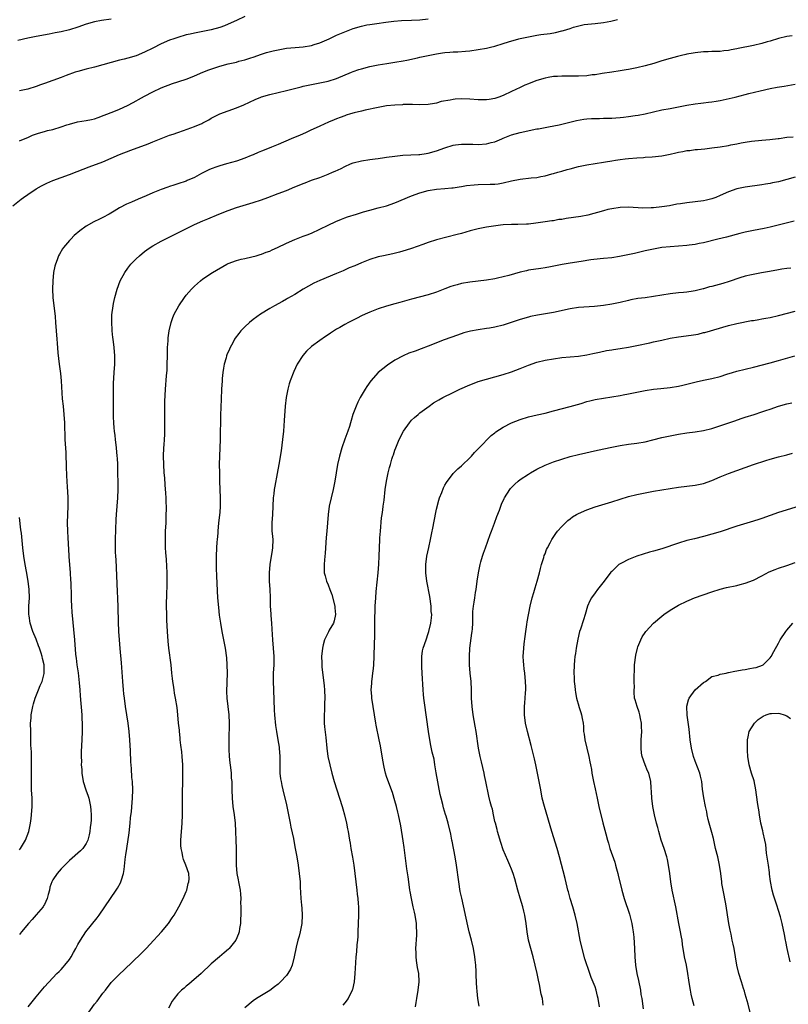
# Model space of a CAD drawing. Units: inches. Extents: x 2610000 to 2613000, y 1473000 to 1476000.
# Drawn here: x 2612463 to 2612647, y 1474238 to 1474474 of the extents above; entities that cross this region are included whole.
import ezdxf

# ---------------------------------------------------------------- set-up
doc = ezdxf.new("R2010")
doc.units = ezdxf.units.IN
doc.header["$MEASUREMENT"] = 0
doc.layers.add('LD26101473_10ft', color=93, linetype='Continuous')

msp = doc.modelspace()

# ---------------------------------------------------------------- linework, layer by layer
at = {"layer": 'LD26101473_10ft'}
for points, elevation in [([(2612461.41, 1474429), (2612463.42, 1474430.58), (2612463.98, 1474431), (2612465, 1474431.71), (2612466.98, 1474433.02), (2612468.25, 1474433.75), (2612469.58, 1474434.42), (2612471, 1474435.01), (2612475, 1474436.45), (2612476.84, 1474437.16), (2612479.7, 1474438.3), (2612483, 1474439.55), (2612487, 1474441.27), (2612489.67, 1474442.33), (2612493.82, 1474443.82), (2612495, 1474444.28), (2612497, 1474445.11), (2612499, 1474445.89), (2612499.84, 1474446.16), (2612501, 1474446.56), (2612502.32, 1474447), (2612505, 1474447.96), (2612506.72, 1474448.72), (2612507, 1474448.83), (2612508.41, 1474449.59), (2612509, 1474449.94), (2612511, 1474450.98), (2612513, 1474451.75), (2612515, 1474452.45), (2612516.79, 1474453.21), (2612519.52, 1474454.48), (2612520.83, 1474455), (2612521, 1474455.06), (2612523, 1474455.63), (2612527, 1474456.57), (2612530.51, 1474457.49), (2612531, 1474457.63), (2612533, 1474458.06), (2612535, 1474458.41), (2612537, 1474458.84), (2612539, 1474459.48), (2612542.57, 1474461), (2612543, 1474461.17), (2612544.36, 1474461.64), (2612545, 1474461.82), (2612547, 1474462.32), (2612549, 1474462.72), (2612551.08, 1474463.08), (2612553, 1474463.37), (2612555, 1474463.7), (2612555.86, 1474463.86), (2612558.42, 1474464.42), (2612559, 1474464.57), (2612560.98, 1474465.02), (2612563, 1474465.43), (2612564.38, 1474465.62), (2612565, 1474465.74), (2612566.2, 1474465.8), (2612567, 1474465.88), (2612568.09, 1474465.91), (2612569.96, 1474466.04), (2612571, 1474466.15), (2612573, 1474466.4), (2612575, 1474466.75), (2612575.94, 1474467), (2612577, 1474467.26), (2612579, 1474467.85), (2612580.25, 1474468.25), (2612582.69, 1474469), (2612583, 1474469.08), (2612585, 1474469.5), (2612587, 1474469.85), (2612587.99, 1474470.01), (2612590.27, 1474470.27), (2612591.52, 1474470.48), (2612593, 1474470.87), (2612593.12, 1474470.88), (2612593.39, 1474471), (2612595, 1474471.48), (2612595.79, 1474471.79), (2612598.42, 1474472.42), (2612601, 1474472.67), (2612603, 1474472.9), (2612604.79, 1474473.21), (2612606.38, 1474473.62)], 10820), ([(2612485, 1474473.7), (2612482.64, 1474473.36), (2612480.96, 1474473.04), (2612479, 1474472.5), (2612477, 1474471.81), (2612475, 1474471.16), (2612473, 1474470.69), (2612471.57, 1474470.43), (2612470.13, 1474470.13), (2612467, 1474469.54), (2612465, 1474469.15), (2612462.61, 1474468.61)], 10850), ([(2612517, 1474474.32), (2612515, 1474473.41), (2612513, 1474472.47), (2612512.14, 1474472.14), (2612511, 1474471.68), (2612509, 1474471.13), (2612505, 1474470.38), (2612503.9, 1474470.1), (2612503, 1474469.91), (2612501, 1474469.34), (2612500.01, 1474469), (2612499, 1474468.63), (2612497, 1474467.75), (2612495, 1474466.77), (2612493, 1474465.76), (2612491, 1474464.92), (2612489, 1474464.34), (2612488.11, 1474464.11), (2612487, 1474463.85), (2612485, 1474463.32), (2612481, 1474462.21), (2612479, 1474461.72), (2612477, 1474461.19), (2612476.39, 1474461), (2612474.23, 1474460.23), (2612473, 1474459.74), (2612469, 1474458.27), (2612468.04, 1474457.96), (2612467, 1474457.58), (2612465, 1474456.96), (2612463, 1474456.49)], 10840), ([(2612463, 1474444.51), (2612464.73, 1474445.27), (2612465, 1474445.37), (2612466.13, 1474445.87), (2612467.6, 1474446.4), (2612469, 1474446.81), (2612469.75, 1474447), (2612471, 1474447.29), (2612473, 1474447.87), (2612474.34, 1474448.34), (2612475, 1474448.56), (2612476.91, 1474449.09), (2612479, 1474449.44), (2612480.31, 1474449.69), (2612481, 1474449.85), (2612481.88, 1474450.12), (2612483.34, 1474450.66), (2612485.59, 1474451.59), (2612487, 1474452.15), (2612488.93, 1474453), (2612490.29, 1474453.71), (2612491, 1474454.13), (2612491.57, 1474454.43), (2612493, 1474455.25), (2612495, 1474456.3), (2612497, 1474457.21), (2612499.73, 1474458.27), (2612501, 1474458.68), (2612501.23, 1474458.77), (2612503, 1474459.36), (2612503.58, 1474459.58), (2612505, 1474460.15), (2612506.98, 1474461), (2612508.43, 1474461.57), (2612511, 1474462.42), (2612513.03, 1474462.97), (2612515, 1474463.42), (2612515.6, 1474463.6), (2612517, 1474463.95), (2612518.47, 1474464.47), (2612519, 1474464.63), (2612521, 1474465.35), (2612522.26, 1474465.74), (2612523.86, 1474466.14), (2612525, 1474466.39), (2612527, 1474466.74), (2612529.07, 1474466.93), (2612531, 1474467.07), (2612533, 1474467.42), (2612533.64, 1474467.64), (2612535, 1474468.03), (2612537.25, 1474469), (2612539, 1474469.86), (2612539.8, 1474470.2), (2612541, 1474470.69), (2612543, 1474471.43), (2612545, 1474472.06), (2612546.31, 1474472.31), (2612547, 1474472.46), (2612548.67, 1474472.67), (2612550.86, 1474473), (2612552.74, 1474473.26), (2612554.6, 1474473.4), (2612557, 1474473.43), (2612559, 1474473.5), (2612561, 1474473.77)], 10830), ([(2612648.28, 1474469.72), (2612647, 1474469.57), (2612645, 1474469.09), (2612643, 1474468.45), (2612642.26, 1474468.26), (2612641, 1474467.87), (2612639, 1474467.41), (2612635.31, 1474466.69), (2612635, 1474466.61), (2612633.62, 1474466.38), (2612633, 1474466.21), (2612631.88, 1474466.12), (2612631, 1474465.97), (2612630.02, 1474465.98), (2612629, 1474465.92), (2612628.09, 1474465.91), (2612627, 1474465.85), (2612625, 1474465.65), (2612624.48, 1474465.52), (2612623, 1474465.3), (2612622.78, 1474465.22), (2612621.73, 1474465), (2612620.78, 1474464.78), (2612619, 1474464.28), (2612617, 1474463.68), (2612615.07, 1474463.07), (2612613, 1474462.5), (2612611, 1474462.03), (2612609, 1474461.62), (2612608.46, 1474461.54), (2612607, 1474461.3), (2612605, 1474461.02), (2612602.67, 1474460.67), (2612601, 1474460.39), (2612600.33, 1474460.33), (2612599, 1474460.14), (2612597, 1474460.05), (2612596.03, 1474460.03), (2612593, 1474460.04), (2612591.99, 1474459.99), (2612591, 1474459.94), (2612589.74, 1474459.74), (2612589, 1474459.6), (2612587, 1474459.01), (2612585.56, 1474458.44), (2612585, 1474458.24), (2612584.14, 1474457.86), (2612583, 1474457.33), (2612581, 1474456.33), (2612579, 1474455.41), (2612577.93, 1474455), (2612577, 1474454.68), (2612575.57, 1474454.43), (2612575, 1474454.33), (2612574.36, 1474454.36), (2612573, 1474454.37), (2612571, 1474454.56), (2612569, 1474454.62), (2612567.48, 1474454.52), (2612567, 1474454.45), (2612566.28, 1474454.28), (2612564.07, 1474453.93), (2612563, 1474453.6), (2612562.48, 1474453.52), (2612561, 1474453.25), (2612559, 1474453.2), (2612557.26, 1474453.26), (2612556.77, 1474453.23), (2612555, 1474453.23), (2612554.79, 1474453.21), (2612553, 1474453.12), (2612551, 1474452.91), (2612549, 1474452.55), (2612545.86, 1474451.86), (2612545, 1474451.64), (2612543.24, 1474451.24), (2612542.37, 1474451), (2612541.34, 1474450.66), (2612541, 1474450.57), (2612539.9, 1474450.1), (2612539, 1474449.79), (2612538.45, 1474449.55), (2612537.07, 1474449), (2612535, 1474448.02), (2612532.69, 1474447), (2612531.56, 1474446.44), (2612531, 1474446.22), (2612530.15, 1474445.85), (2612528.73, 1474445.27), (2612528.14, 1474445), (2612525, 1474443.65), (2612523.44, 1474443), (2612521.67, 1474442.33), (2612521, 1474442.05), (2612520.23, 1474441.77), (2612519, 1474441.18), (2612518.56, 1474441), (2612517, 1474440.38), (2612515, 1474439.7), (2612512.61, 1474439), (2612511, 1474438.57), (2612510.31, 1474438.31), (2612509, 1474437.86), (2612508.38, 1474437.62), (2612506.68, 1474436.68), (2612505, 1474435.79), (2612503.23, 1474435), (2612503, 1474434.91), (2612501, 1474434.25), (2612500.04, 1474433.96), (2612499, 1474433.6), (2612498.54, 1474433.46), (2612497, 1474432.89), (2612495, 1474432.08), (2612493.35, 1474431.35), (2612491.43, 1474430.57), (2612489.88, 1474429.88), (2612488.63, 1474429.37), (2612487, 1474428.49), (2612485.7, 1474427.7), (2612484.49, 1474427), (2612483, 1474426.19), (2612482.19, 1474425.81), (2612480.86, 1474425.14), (2612479, 1474424.07), (2612477.49, 1474423), (2612476.14, 1474421.86), (2612475.28, 1474421), (2612475, 1474420.69), (2612473.58, 1474419), (2612473.34, 1474418.66), (2612472.59, 1474417.41), (2612472.38, 1474417), (2612472.02, 1474416.02), (2612471.62, 1474415), (2612471.48, 1474414.52), (2612471.18, 1474413), (2612470.97, 1474411), (2612470.92, 1474409), (2612471.03, 1474407), (2612471.53, 1474402.47), (2612471.67, 1474401), (2612471.96, 1474397), (2612472.05, 1474396.05), (2612472.22, 1474393.78), (2612472.39, 1474392.39), (2612472.52, 1474391), (2612472.81, 1474388.81), (2612473.02, 1474387.02), (2612473.27, 1474382.73), (2612473.44, 1474381), (2612473.65, 1474379), (2612473.79, 1474377), (2612473.91, 1474373), (2612473.96, 1474371.96), (2612474.11, 1474369.89), (2612474.15, 1474369), (2612474.21, 1474367), (2612474.22, 1474365.78), (2612474.24, 1474365), (2612474.29, 1474364.29), (2612474.33, 1474363), (2612474.41, 1474361.59), (2612474.49, 1474360.49), (2612474.57, 1474359), (2612474.59, 1474357), (2612474.44, 1474353), (2612474.49, 1474351), (2612474.59, 1474349.41), (2612474.8, 1474345.2), (2612474.85, 1474344.85), (2612474.99, 1474343), (2612475.16, 1474341), (2612475.26, 1474339.26), (2612475.29, 1474338.71), (2612475.36, 1474335.36), (2612475.42, 1474334.58), (2612475.48, 1474333), (2612475.58, 1474331.58), (2612476.21, 1474325), (2612476.47, 1474321.54), (2612476.52, 1474321), (2612476.6, 1474320.6), (2612476.77, 1474319), (2612477.05, 1474317.05), (2612477.33, 1474314.67), (2612477.46, 1474313), (2612477.55, 1474311.55), (2612477.93, 1474307), (2612477.99, 1474306.01), (2612478.02, 1474305), (2612478.03, 1474303), (2612477.97, 1474301), (2612477.83, 1474298.17), (2612477.81, 1474297), (2612477.85, 1474295.85), (2612477.83, 1474295), (2612477.93, 1474293.93), (2612477.96, 1474293), (2612478.28, 1474291), (2612478.95, 1474289), (2612479.5, 1474287.5), (2612479.64, 1474287), (2612479.79, 1474286.21), (2612480.06, 1474285), (2612480.12, 1474284.12), (2612480.22, 1474283), (2612480.21, 1474281.79), (2612480.15, 1474281), (2612479.99, 1474279.99), (2612479.88, 1474279), (2612479.75, 1474278.25), (2612479.38, 1474277), (2612479, 1474276.2), (2612478.18, 1474275), (2612477.62, 1474274.38), (2612475, 1474272.06), (2612473.88, 1474271), (2612473, 1474270.1), (2612472.01, 1474269), (2612471, 1474267.48), (2612470.75, 1474267), (2612470.31, 1474265.69), (2612470.18, 1474265), (2612469.92, 1474263.92), (2612469.67, 1474263), (2612469, 1474261.58), (2612468.79, 1474261.21), (2612468.66, 1474261), (2612467, 1474259.03), (2612466.01, 1474257.99), (2612465.14, 1474257), (2612463.49, 1474255), (2612463, 1474254.34)], 10810), ([(2612465.11, 1474237), (2612467, 1474239.4), (2612469, 1474241.78), (2612471, 1474244), (2612471.99, 1474245), (2612472.51, 1474245.49), (2612473, 1474245.98), (2612473.49, 1474246.51), (2612473.86, 1474247), (2612475, 1474248.39), (2612475.38, 1474249), (2612475.98, 1474250.02), (2612476.53, 1474251), (2612477, 1474251.92), (2612477.62, 1474253), (2612478.93, 1474255), (2612481.63, 1474258.37), (2612482.1, 1474259), (2612483.5, 1474261), (2612484.79, 1474263), (2612486.17, 1474265), (2612486.52, 1474265.48), (2612487.24, 1474266.76), (2612487.34, 1474267), (2612487.45, 1474267.45), (2612487.93, 1474269), (2612488.08, 1474269.92), (2612488.33, 1474272.33), (2612488.42, 1474273), (2612488.52, 1474273.48), (2612488.71, 1474275), (2612489.27, 1474278.73), (2612489.54, 1474281), (2612489.66, 1474282.34), (2612489.85, 1474283.85), (2612490.01, 1474285.99), (2612490.11, 1474287), (2612490.16, 1474289), (2612490.07, 1474291), (2612489.98, 1474291.98), (2612489.84, 1474294.16), (2612489.71, 1474295.71), (2612489.61, 1474298.39), (2612489.49, 1474301), (2612489.33, 1474303), (2612489.08, 1474305), (2612488.44, 1474309), (2612488.16, 1474311), (2612488.04, 1474312.04), (2612487.94, 1474313), (2612487.77, 1474315), (2612487.44, 1474319.44), (2612487.12, 1474322.88), (2612486.95, 1474325), (2612486.82, 1474327), (2612486.72, 1474329.28), (2612486.69, 1474332.69), (2612486.58, 1474335), (2612486.49, 1474336.49), (2612486.27, 1474342.27), (2612486.17, 1474344.17), (2612486.11, 1474345), (2612486.06, 1474345.94), (2612486.03, 1474347), (2612486.05, 1474349), (2612486.18, 1474353.82), (2612486.24, 1474355), (2612486.59, 1474359), (2612486.67, 1474361), (2612486.65, 1474363), (2612486.6, 1474364.6), (2612486.61, 1474365), (2612486.56, 1474366.56), (2612486.57, 1474367), (2612486.47, 1474368.47), (2612486.45, 1474369), (2612486.23, 1474371), (2612485.99, 1474373), (2612485.91, 1474373.91), (2612485.77, 1474375), (2612485.74, 1474375.74), (2612485.63, 1474377), (2612485.56, 1474378.44), (2612485.54, 1474383), (2612485.55, 1474386.45), (2612485.64, 1474387.64), (2612485.69, 1474389), (2612485.83, 1474391), (2612485.83, 1474391.83), (2612485.85, 1474393), (2612485.7, 1474395), (2612485.45, 1474397), (2612485.42, 1474397.42), (2612485.24, 1474399), (2612485.23, 1474399.23), (2612485.13, 1474401), (2612485.17, 1474402.83), (2612485.43, 1474405), (2612485.56, 1474405.56), (2612485.85, 1474407), (2612486.42, 1474409), (2612487.17, 1474411), (2612488.25, 1474413), (2612489, 1474414.03), (2612489.74, 1474415), (2612491, 1474416.29), (2612491.75, 1474417), (2612493, 1474418.03), (2612493.55, 1474418.45), (2612494.37, 1474419), (2612495, 1474419.39), (2612497, 1474420.5), (2612499.97, 1474422.03), (2612501, 1474422.5), (2612505, 1474424.51), (2612507, 1474425.39), (2612508.16, 1474425.84), (2612510.83, 1474427), (2612513, 1474427.86), (2612515, 1474428.54), (2612519, 1474429.73), (2612521, 1474430.4), (2612522.57, 1474431), (2612525, 1474431.89), (2612527, 1474432.66), (2612529, 1474433.51), (2612530.08, 1474433.92), (2612531, 1474434.34), (2612531.49, 1474434.51), (2612533, 1474435.1), (2612535, 1474435.79), (2612537, 1474436.54), (2612538.03, 1474437), (2612538.72, 1474437.28), (2612540.09, 1474437.91), (2612541, 1474438.39), (2612542.39, 1474439), (2612543, 1474439.25), (2612545, 1474439.79), (2612547, 1474440.11), (2612548.24, 1474440.24), (2612549, 1474440.35), (2612550.52, 1474440.52), (2612551, 1474440.6), (2612553, 1474440.88), (2612554.92, 1474441.08), (2612558.74, 1474441.26), (2612559, 1474441.28), (2612560.49, 1474441.51), (2612561, 1474441.61), (2612563, 1474442.17), (2612565, 1474442.85), (2612567, 1474443.49), (2612567.55, 1474443.55), (2612569, 1474443.76), (2612569.73, 1474443.73), (2612571, 1474443.75), (2612571.71, 1474443.71), (2612573, 1474443.69), (2612575, 1474443.82), (2612576.11, 1474444.11), (2612577, 1474444.31), (2612578.66, 1474445), (2612579, 1474445.16), (2612581, 1474446.01), (2612583, 1474446.58), (2612587, 1474447.39), (2612587.45, 1474447.45), (2612589, 1474447.75), (2612589.87, 1474447.87), (2612592.39, 1474448.39), (2612594.95, 1474449.05), (2612596.56, 1474449.44), (2612598.29, 1474449.71), (2612599, 1474449.8), (2612600.14, 1474449.86), (2612601, 1474449.93), (2612602.09, 1474449.91), (2612603, 1474449.95), (2612605, 1474449.96), (2612605.96, 1474450.04), (2612607, 1474450.1), (2612607.79, 1474450.21), (2612609, 1474450.35), (2612610.61, 1474450.61), (2612611.31, 1474450.69), (2612613, 1474451.04), (2612615, 1474451.53), (2612617, 1474451.96), (2612619, 1474452.31), (2612621, 1474452.68), (2612623, 1474453.08), (2612625, 1474453.41), (2612626.39, 1474453.61), (2612627, 1474453.65), (2612628.19, 1474453.81), (2612629, 1474453.87), (2612630.02, 1474454.02), (2612631, 1474454.19), (2612634.59, 1474455), (2612637, 1474455.63), (2612637.89, 1474455.89), (2612640.56, 1474456.56), (2612643, 1474457.08), (2612644.62, 1474457.38), (2612646.33, 1474457.67), (2612649, 1474458.09)], 10800), ([(2612479.06, 1474234.94), (2612481, 1474237.63), (2612481.62, 1474238.38), (2612483, 1474240.28), (2612483.6, 1474241), (2612485, 1474242.85), (2612487, 1474244.88), (2612488.1, 1474245.9), (2612492.19, 1474249.81), (2612493.38, 1474251), (2612495.24, 1474253), (2612496.06, 1474253.94), (2612497.03, 1474255), (2612498.71, 1474257), (2612499.65, 1474258.35), (2612500.07, 1474259), (2612501.21, 1474261), (2612502.23, 1474263), (2612503, 1474264.7), (2612503.1, 1474265), (2612503.46, 1474266.54), (2612503.62, 1474267), (2612503.67, 1474267.67), (2612503.63, 1474269), (2612502.92, 1474271), (2612502.33, 1474272.33), (2612502.16, 1474273), (2612501.98, 1474274.02), (2612501.74, 1474275), (2612501.7, 1474275.7), (2612501.7, 1474277), (2612502.04, 1474281), (2612502.08, 1474283), (2612502.08, 1474285), (2612502.1, 1474287), (2612502.2, 1474292.2), (2612502.17, 1474294.17), (2612502.15, 1474295), (2612502.01, 1474297), (2612501.91, 1474298.09), (2612501.7, 1474299.7), (2612501.55, 1474301), (2612501.52, 1474301.52), (2612501.34, 1474303), (2612501.33, 1474303.33), (2612501.16, 1474305), (2612500.99, 1474307), (2612500.78, 1474308.78), (2612500.4, 1474311), (2612500.18, 1474312.18), (2612500.06, 1474313), (2612499.93, 1474314.07), (2612499.79, 1474315), (2612499.7, 1474315.7), (2612499.57, 1474317), (2612499.35, 1474319), (2612498.83, 1474323), (2612498.66, 1474324.66), (2612498.49, 1474327), (2612498.34, 1474329.66), (2612498.3, 1474331), (2612498.28, 1474333), (2612498.35, 1474336.35), (2612498.42, 1474337.58), (2612498.45, 1474339), (2612498.43, 1474341), (2612498.23, 1474344.23), (2612498.09, 1474345.91), (2612498.02, 1474347), (2612497.98, 1474349), (2612498.03, 1474349.97), (2612498.04, 1474351), (2612498.14, 1474353), (2612498.21, 1474355), (2612498.23, 1474356.23), (2612498.22, 1474357), (2612498.17, 1474357.83), (2612498.15, 1474359), (2612498.1, 1474360.1), (2612497.92, 1474362.08), (2612497.82, 1474363.82), (2612497.72, 1474365), (2612497.61, 1474367), (2612497.56, 1474369), (2612497.64, 1474371), (2612497.67, 1474371.67), (2612497.79, 1474373), (2612497.86, 1474374.14), (2612497.88, 1474375), (2612497.85, 1474375.85), (2612497.85, 1474378.15), (2612497.82, 1474379), (2612497.85, 1474381), (2612497.89, 1474382.11), (2612498.05, 1474385), (2612498.27, 1474388.27), (2612498.39, 1474389.61), (2612498.45, 1474391), (2612498.49, 1474393), (2612498.48, 1474393.52), (2612498.53, 1474395), (2612498.64, 1474396.64), (2612498.65, 1474397), (2612498.67, 1474397.33), (2612498.9, 1474399), (2612499.37, 1474401), (2612499.79, 1474402.21), (2612500.11, 1474403), (2612501.19, 1474405), (2612502.55, 1474407), (2612503, 1474407.58), (2612504.25, 1474409), (2612504.62, 1474409.38), (2612505, 1474409.75), (2612506.41, 1474411), (2612507, 1474411.45), (2612509.31, 1474413), (2612512.7, 1474415), (2612513, 1474415.15), (2612515, 1474415.89), (2612516.15, 1474416.15), (2612517, 1474416.37), (2612518.72, 1474416.72), (2612519.73, 1474417), (2612520.71, 1474417.29), (2612521, 1474417.36), (2612522.15, 1474417.85), (2612523, 1474418.14), (2612523.58, 1474418.42), (2612524.9, 1474419), (2612527, 1474420.02), (2612529, 1474420.9), (2612531, 1474421.68), (2612531.97, 1474422.03), (2612533, 1474422.45), (2612535, 1474423.36), (2612537, 1474424.34), (2612538.81, 1474425.19), (2612540.2, 1474425.8), (2612541, 1474426.08), (2612541.66, 1474426.34), (2612543.78, 1474427), (2612545.52, 1474427.52), (2612547, 1474427.94), (2612549, 1474428.46), (2612551, 1474429), (2612553, 1474429.72), (2612557, 1474431.38), (2612559, 1474432.1), (2612561, 1474432.63), (2612563, 1474432.94), (2612565, 1474433.12), (2612566.69, 1474433.31), (2612567, 1474433.32), (2612568.44, 1474433.56), (2612569, 1474433.61), (2612570.18, 1474433.82), (2612571.98, 1474434.02), (2612573, 1474434.1), (2612575.87, 1474434.13), (2612577, 1474434.17), (2612577.73, 1474434.27), (2612579, 1474434.47), (2612581, 1474434.92), (2612583, 1474435.32), (2612585.64, 1474435.64), (2612587, 1474435.79), (2612587.99, 1474435.99), (2612589, 1474436.16), (2612590.61, 1474436.61), (2612591, 1474436.7), (2612592.03, 1474437), (2612593, 1474437.31), (2612594.33, 1474437.67), (2612595, 1474437.87), (2612597, 1474438.36), (2612599, 1474438.78), (2612601, 1474439.14), (2612603, 1474439.47), (2612603.53, 1474439.53), (2612605, 1474439.79), (2612605.89, 1474439.89), (2612607, 1474440.07), (2612608.2, 1474440.2), (2612609, 1474440.3), (2612611, 1474440.49), (2612612.59, 1474440.59), (2612613, 1474440.63), (2612614.72, 1474440.72), (2612616.97, 1474440.97), (2612619, 1474441.37), (2612620.34, 1474441.66), (2612621, 1474441.83), (2612622.02, 1474441.98), (2612623, 1474442.19), (2612623.75, 1474442.25), (2612625, 1474442.43), (2612625.54, 1474442.46), (2612627.34, 1474442.66), (2612629, 1474442.85), (2612631, 1474443.11), (2612633, 1474443.44), (2612633.56, 1474443.56), (2612635, 1474443.82), (2612636.06, 1474444.06), (2612637, 1474444.21), (2612638.49, 1474444.48), (2612641, 1474444.74), (2612642.87, 1474444.87), (2612644.87, 1474445.13), (2612645.14, 1474445.14), (2612647, 1474445.39), (2612648.51, 1474445.49)], 10790), ([(2612649, 1474435.85), (2612647, 1474435.26), (2612645, 1474434.74), (2612643.53, 1474434.47), (2612643, 1474434.35), (2612641.82, 1474434.18), (2612641, 1474434.03), (2612637, 1474433.47), (2612635, 1474433.06), (2612633, 1474432.33), (2612631, 1474431.42), (2612629.98, 1474431), (2612629, 1474430.63), (2612627.71, 1474430.29), (2612627, 1474430.14), (2612625, 1474429.89), (2612623, 1474429.7), (2612621.47, 1474429.47), (2612620.63, 1474429.37), (2612618.83, 1474429), (2612617, 1474428.69), (2612615, 1474428.49), (2612614.45, 1474428.45), (2612612.43, 1474428.43), (2612609, 1474428.62), (2612607, 1474428.56), (2612605, 1474428.27), (2612604.05, 1474428.05), (2612603, 1474427.79), (2612599.23, 1474426.77), (2612597.59, 1474426.41), (2612595.86, 1474426.14), (2612594.09, 1474425.91), (2612593, 1474425.73), (2612592.34, 1474425.66), (2612591, 1474425.41), (2612590.62, 1474425.38), (2612589, 1474425.11), (2612586.78, 1474424.78), (2612585, 1474424.58), (2612584.55, 1474424.55), (2612582.48, 1474424.48), (2612581, 1474424.49), (2612579, 1474424.4), (2612578.35, 1474424.35), (2612576.05, 1474424.05), (2612575, 1474423.88), (2612573, 1474423.48), (2612571.04, 1474422.96), (2612569, 1474422.35), (2612567.94, 1474422.06), (2612563, 1474420.8), (2612561, 1474420.19), (2612559.71, 1474419.71), (2612557, 1474418.75), (2612555.67, 1474418.33), (2612554.12, 1474417.88), (2612552.53, 1474417.47), (2612550.29, 1474417), (2612549, 1474416.71), (2612547, 1474416.12), (2612545, 1474415.32), (2612543.39, 1474414.61), (2612542.08, 1474414.08), (2612540.57, 1474413.43), (2612539, 1474412.79), (2612535, 1474411.09), (2612533.58, 1474410.42), (2612532.27, 1474409.73), (2612531, 1474408.97), (2612529, 1474407.7), (2612527.26, 1474406.74), (2612527, 1474406.57), (2612526.03, 1474406.03), (2612524.13, 1474405), (2612523, 1474404.34), (2612520.8, 1474403), (2612519, 1474401.73), (2612518.14, 1474401), (2612517, 1474399.98), (2612516.1, 1474399), (2612515.59, 1474398.41), (2612514.75, 1474397.25), (2612514.59, 1474397), (2612514.12, 1474396.12), (2612513.5, 1474395), (2612513.34, 1474394.66), (2612512.75, 1474393.25), (2612512.67, 1474393), (2612512.55, 1474392.55), (2612512.08, 1474391), (2612511.9, 1474390.1), (2612511.74, 1474389), (2612511.63, 1474387.63), (2612511.56, 1474387), (2612511.45, 1474385), (2612511.38, 1474382.62), (2612511.22, 1474378.78), (2612511.17, 1474377), (2612511.13, 1474374.87), (2612511.12, 1474373), (2612511.05, 1474371), (2612510.92, 1474369), (2612510.9, 1474367), (2612510.95, 1474365), (2612510.94, 1474363), (2612511, 1474361), (2612511.13, 1474359), (2612511.13, 1474357), (2612511, 1474355.51), (2612510.74, 1474353), (2612510.56, 1474351), (2612510.54, 1474350.54), (2612510.38, 1474349), (2612510.35, 1474348.35), (2612510.23, 1474347), (2612510.15, 1474345), (2612510.14, 1474344.14), (2612510.15, 1474342.15), (2612510.22, 1474340.22), (2612510.5, 1474335), (2612510.71, 1474332.71), (2612510.91, 1474330.91), (2612511.17, 1474329), (2612511.51, 1474327), (2612511.91, 1474325), (2612512.28, 1474323), (2612512.62, 1474320.62), (2612512.74, 1474319), (2612512.78, 1474317), (2612512.61, 1474312.61), (2612512.71, 1474311), (2612512.97, 1474309.03), (2612513.18, 1474307), (2612513.24, 1474305), (2612513.17, 1474301), (2612513.2, 1474298.8), (2612513.31, 1474297), (2612513.46, 1474295.46), (2612513.63, 1474294.37), (2612513.75, 1474293), (2612513.79, 1474291.79), (2612513.88, 1474291), (2612513.91, 1474290.09), (2612513.92, 1474289), (2612513.97, 1474287), (2612514.17, 1474285), (2612514.47, 1474283), (2612514.7, 1474281), (2612514.82, 1474279), (2612514.89, 1474277), (2612514.94, 1474275), (2612514.92, 1474272.92), (2612514.93, 1474271), (2612515.12, 1474269), (2612515.42, 1474267.42), (2612515.52, 1474267), (2612515.89, 1474265), (2612515.99, 1474263.99), (2612516.05, 1474263), (2612516.03, 1474261.97), (2612516.06, 1474261), (2612516.07, 1474260.07), (2612515.99, 1474257), (2612515.79, 1474255.79), (2612515.68, 1474255), (2612515.51, 1474254.49), (2612514.85, 1474253), (2612513.24, 1474251), (2612513.12, 1474250.88), (2612512.06, 1474249.94), (2612510.92, 1474249), (2612509, 1474247.33), (2612506.53, 1474245), (2612504.24, 1474243), (2612503.57, 1474242.43), (2612503, 1474241.99), (2612502.47, 1474241.53), (2612501.87, 1474241), (2612501, 1474240.13), (2612500.11, 1474239), (2612499.64, 1474238.36), (2612498.73, 1474236.73)], 10780), ([(2612648.73, 1474425.27), (2612643, 1474423.88), (2612641.56, 1474423.56), (2612639, 1474423.04), (2612637, 1474422.62), (2612635.69, 1474422.31), (2612632.52, 1474421.48), (2612630.46, 1474421), (2612627, 1474420.14), (2612625.95, 1474419.95), (2612625, 1474419.73), (2612623.57, 1474419.57), (2612623, 1474419.47), (2612619, 1474419.17), (2612617, 1474418.96), (2612615, 1474418.61), (2612613, 1474418.15), (2612612.08, 1474417.92), (2612610.44, 1474417.56), (2612606.85, 1474416.85), (2612605, 1474416.53), (2612603, 1474416.31), (2612602.25, 1474416.26), (2612600.02, 1474416.02), (2612597.66, 1474415.66), (2612595, 1474415.22), (2612593.12, 1474414.88), (2612590.33, 1474414.33), (2612589, 1474414.1), (2612588.02, 1474413.98), (2612585, 1474413.53), (2612584.58, 1474413.42), (2612583, 1474413.07), (2612580.29, 1474412.29), (2612579, 1474411.94), (2612577.61, 1474411.61), (2612577, 1474411.49), (2612575, 1474411.15), (2612571, 1474410.67), (2612569, 1474410.33), (2612567.93, 1474410.07), (2612567, 1474409.8), (2612566.4, 1474409.6), (2612565, 1474409.05), (2612563, 1474408.3), (2612561, 1474407.65), (2612557, 1474406.59), (2612554.2, 1474405.8), (2612553, 1474405.45), (2612551, 1474404.91), (2612549, 1474404.3), (2612547, 1474403.52), (2612545.86, 1474403), (2612545, 1474402.58), (2612543.97, 1474402.03), (2612541.89, 1474401), (2612541, 1474400.51), (2612539.83, 1474399.83), (2612539, 1474399.38), (2612537.53, 1474398.47), (2612537, 1474398.05), (2612536.36, 1474397.64), (2612535, 1474396.7), (2612533, 1474395.23), (2612531.85, 1474394.15), (2612530.92, 1474393.08), (2612529.57, 1474391), (2612528.74, 1474389.26), (2612527.87, 1474387), (2612527.66, 1474386.34), (2612527.31, 1474385), (2612526.96, 1474383), (2612526.73, 1474381), (2612526.46, 1474377.54), (2612526.28, 1474375), (2612526.08, 1474373), (2612525.72, 1474370.28), (2612525.2, 1474367), (2612524.82, 1474364.82), (2612524.19, 1474361.81), (2612524.07, 1474361), (2612523.97, 1474359.97), (2612523.84, 1474359), (2612523.75, 1474357), (2612523.63, 1474355), (2612523.48, 1474353), (2612523.54, 1474351.54), (2612523.54, 1474351), (2612523.57, 1474350.43), (2612523.71, 1474349), (2612523.65, 1474347), (2612523.58, 1474346.42), (2612523.01, 1474343.01), (2612522.86, 1474341), (2612522.9, 1474339), (2612523, 1474337), (2612523.08, 1474335.08), (2612523.13, 1474333), (2612523.23, 1474331.23), (2612523.24, 1474330.76), (2612523.41, 1474329), (2612523.52, 1474327.52), (2612523.65, 1474325), (2612523.98, 1474321), (2612523.97, 1474319), (2612523.84, 1474317), (2612523.79, 1474315), (2612523.87, 1474313), (2612524.1, 1474308.1), (2612524.16, 1474307), (2612524.4, 1474304.4), (2612524.6, 1474303), (2612524.96, 1474301.04), (2612525.25, 1474299.25), (2612525.3, 1474299), (2612525.44, 1474297), (2612525.41, 1474295), (2612525.44, 1474293.44), (2612525.46, 1474293), (2612525.62, 1474291.62), (2612525.72, 1474291), (2612525.92, 1474290.08), (2612526.13, 1474289), (2612527, 1474285.4), (2612527.44, 1474283.44), (2612527.93, 1474281), (2612528.09, 1474280.09), (2612528.67, 1474277.33), (2612528.77, 1474276.77), (2612529.12, 1474275), (2612529.48, 1474273), (2612529.82, 1474271), (2612530.09, 1474269), (2612530.26, 1474267), (2612530.31, 1474265.69), (2612530.4, 1474264.4), (2612530.46, 1474263), (2612530.58, 1474261.42), (2612530.68, 1474260.68), (2612530.79, 1474259), (2612530.71, 1474257), (2612530.63, 1474256.63), (2612530.33, 1474255), (2612530.08, 1474253.92), (2612529.76, 1474253), (2612529.33, 1474251.33), (2612528.89, 1474249), (2612528.4, 1474247), (2612527.97, 1474246.03), (2612527.37, 1474245), (2612527, 1474244.56), (2612525.61, 1474243), (2612525, 1474242.47), (2612524.18, 1474241.82), (2612523, 1474240.95), (2612519.83, 1474239), (2612519, 1474238.43), (2612517, 1474236.76)], 10770), ([(2612647.95, 1474414.05), (2612647, 1474413.97), (2612645.78, 1474413.78), (2612645, 1474413.67), (2612642.78, 1474413.22), (2612640.91, 1474412.91), (2612638.46, 1474412.46), (2612637, 1474412.09), (2612635.72, 1474411.72), (2612633.15, 1474410.85), (2612631.61, 1474410.39), (2612629.89, 1474409.89), (2612629, 1474409.66), (2612628.46, 1474409.54), (2612627, 1474409.11), (2612626.9, 1474409.1), (2612625, 1474408.62), (2612624.51, 1474408.51), (2612623, 1474408.29), (2612622.2, 1474408.2), (2612621, 1474408.11), (2612619, 1474407.91), (2612617, 1474407.59), (2612615, 1474407.23), (2612613, 1474406.95), (2612611.27, 1474406.73), (2612609.57, 1474406.43), (2612609, 1474406.31), (2612607, 1474405.84), (2612605, 1474405.41), (2612603, 1474405.1), (2612600.87, 1474404.87), (2612597, 1474404.57), (2612595, 1474404.29), (2612591, 1474403.43), (2612589.09, 1474403.09), (2612587.21, 1474402.79), (2612585.55, 1474402.45), (2612585, 1474402.31), (2612583, 1474401.74), (2612579, 1474400.4), (2612577, 1474399.88), (2612575.67, 1474399.67), (2612575, 1474399.54), (2612573, 1474399.26), (2612571.1, 1474398.9), (2612569.5, 1474398.5), (2612568, 1474398), (2612564.84, 1474396.84), (2612561, 1474395.3), (2612559.33, 1474394.67), (2612557.84, 1474394.16), (2612556.37, 1474393.63), (2612555, 1474393.06), (2612553, 1474391.96), (2612551.2, 1474390.8), (2612548.97, 1474389), (2612547.2, 1474387), (2612546.3, 1474385.7), (2612545.86, 1474385), (2612544.69, 1474383), (2612544.1, 1474381.9), (2612543.69, 1474381), (2612542.96, 1474379), (2612542.49, 1474377.51), (2612542.37, 1474377), (2612542.1, 1474376.1), (2612541.72, 1474375), (2612540.97, 1474373.03), (2612540.29, 1474371), (2612539.71, 1474369), (2612539.26, 1474367), (2612538.64, 1474363), (2612538.21, 1474361), (2612537.73, 1474359), (2612537.28, 1474357), (2612536.97, 1474355), (2612536.68, 1474351), (2612536.53, 1474349.47), (2612536.27, 1474345.73), (2612536.12, 1474344.12), (2612536.04, 1474343), (2612536.06, 1474341), (2612536.27, 1474340.27), (2612536.58, 1474339), (2612537, 1474338.13), (2612537.41, 1474337), (2612537.87, 1474335.87), (2612538.59, 1474333), (2612538.6, 1474332.6), (2612538.76, 1474331), (2612538.46, 1474329.54), (2612538.26, 1474329), (2612537.26, 1474327.26), (2612537.09, 1474326.91), (2612536.13, 1474325), (2612535.8, 1474323.8), (2612535.62, 1474323), (2612535.42, 1474321), (2612535.47, 1474319.47), (2612535.46, 1474319), (2612535.5, 1474318.5), (2612536.03, 1474313.97), (2612536.13, 1474313), (2612536.24, 1474311), (2612536.17, 1474309.83), (2612536.17, 1474309), (2612536.13, 1474308.13), (2612536.04, 1474307), (2612536.06, 1474305.94), (2612536.05, 1474305), (2612536.11, 1474304.11), (2612536.44, 1474301.56), (2612536.69, 1474299), (2612536.95, 1474297), (2612537.38, 1474295), (2612537.9, 1474293), (2612538.44, 1474291), (2612539.05, 1474289), (2612540.37, 1474285), (2612540.49, 1474284.49), (2612540.94, 1474283), (2612541.39, 1474281), (2612541.63, 1474279.64), (2612541.77, 1474279), (2612541.96, 1474277.96), (2612542.1, 1474277), (2612542.25, 1474276.25), (2612542.44, 1474275), (2612542.85, 1474272.85), (2612543.15, 1474271), (2612543.63, 1474267), (2612543.89, 1474265), (2612543.99, 1474263.99), (2612544.12, 1474263), (2612544.22, 1474261.78), (2612544.26, 1474261), (2612544.26, 1474259), (2612544.14, 1474255), (2612544.09, 1474253.91), (2612544.03, 1474253), (2612543.91, 1474251.91), (2612543.77, 1474250.23), (2612543.63, 1474249), (2612543.54, 1474247.54), (2612543.41, 1474245), (2612543.22, 1474243), (2612542.81, 1474241.19), (2612542.76, 1474241), (2612541.8, 1474239), (2612541, 1474237.97), (2612540.55, 1474237.45)], 10760), ([(2612557.92, 1474237), (2612558.08, 1474238.08), (2612558.26, 1474239), (2612558.59, 1474241), (2612558.83, 1474243), (2612558.71, 1474245), (2612558.42, 1474246.42), (2612558.16, 1474248.16), (2612558.07, 1474249), (2612558.07, 1474249.93), (2612558.04, 1474251), (2612558.23, 1474254.23), (2612558.26, 1474255), (2612558.21, 1474256.21), (2612558.16, 1474257), (2612557.84, 1474259), (2612557.68, 1474259.68), (2612557.42, 1474261), (2612556.97, 1474263), (2612556.64, 1474264.64), (2612556.58, 1474265), (2612556.31, 1474267), (2612556.17, 1474268.17), (2612555.89, 1474270.11), (2612555.22, 1474275.22), (2612555, 1474276.81), (2612554.4, 1474280.4), (2612553.87, 1474283), (2612553.68, 1474283.68), (2612553.36, 1474285), (2612553, 1474286.38), (2612552.42, 1474288.42), (2612551.3, 1474291.3), (2612551, 1474292.21), (2612550.76, 1474293), (2612550.44, 1474294.44), (2612550.12, 1474296.12), (2612549.53, 1474299.53), (2612549.24, 1474301), (2612548.48, 1474304.48), (2612548.4, 1474305), (2612547.76, 1474309), (2612547.48, 1474311), (2612547.44, 1474311.44), (2612547.35, 1474313), (2612547.47, 1474314.53), (2612547.47, 1474315), (2612547.52, 1474315.52), (2612547.74, 1474317), (2612547.89, 1474318.11), (2612547.97, 1474319), (2612548.06, 1474321), (2612548.12, 1474324.12), (2612548.21, 1474325.79), (2612548.23, 1474328.23), (2612548.16, 1474329.84), (2612548.3, 1474332.3), (2612548.29, 1474333), (2612548.41, 1474335), (2612548.53, 1474336.53), (2612548.98, 1474341), (2612549.13, 1474343.13), (2612549.22, 1474345), (2612549.39, 1474349), (2612549.43, 1474349.43), (2612549.54, 1474351), (2612549.83, 1474354.17), (2612549.93, 1474355), (2612550.1, 1474356.1), (2612550.2, 1474357), (2612550.41, 1474358.41), (2612550.7, 1474361), (2612550.96, 1474363), (2612551.38, 1474365), (2612551.73, 1474366.27), (2612551.92, 1474367), (2612552.3, 1474368.3), (2612552.54, 1474369), (2612552.67, 1474369.33), (2612553, 1474370.39), (2612553.22, 1474371), (2612554.07, 1474373), (2612555.06, 1474375), (2612556.5, 1474377), (2612557, 1474377.57), (2612557.74, 1474378.26), (2612558.57, 1474379), (2612559, 1474379.35), (2612561.22, 1474381), (2612562.27, 1474381.73), (2612563, 1474382.15), (2612563.53, 1474382.47), (2612564.5, 1474383), (2612567, 1474384.2), (2612568.61, 1474385), (2612571, 1474386.1), (2612571.65, 1474386.35), (2612573, 1474386.84), (2612575, 1474387.43), (2612577, 1474387.96), (2612579, 1474388.54), (2612581, 1474389.21), (2612583, 1474389.98), (2612585, 1474390.79), (2612587, 1474391.5), (2612589, 1474392.01), (2612591, 1474392.34), (2612593, 1474392.6), (2612595, 1474392.8), (2612597, 1474392.98), (2612599, 1474393.26), (2612600.45, 1474393.55), (2612602.08, 1474393.92), (2612603.73, 1474394.27), (2612605, 1474394.48), (2612605.44, 1474394.56), (2612607, 1474394.77), (2612609, 1474395.08), (2612611, 1474395.46), (2612614.13, 1474396.13), (2612615, 1474396.35), (2612617, 1474396.8), (2612619, 1474397.23), (2612621, 1474397.58), (2612624.03, 1474397.97), (2612625.75, 1474398.25), (2612627, 1474398.58), (2612627.35, 1474398.65), (2612633, 1474400.32), (2612635, 1474400.81), (2612638.53, 1474401.47), (2612639, 1474401.52), (2612640.24, 1474401.76), (2612641, 1474401.85), (2612641.96, 1474402.04), (2612643, 1474402.21), (2612645, 1474402.66), (2612649, 1474403.7)], 10750), ([(2612573.17, 1474237.17), (2612572.89, 1474239), (2612572.75, 1474240.75), (2612572.71, 1474241), (2612572.69, 1474241.31), (2612572.61, 1474243), (2612572.52, 1474244.52), (2612572.49, 1474245.51), (2612572.39, 1474247), (2612572.25, 1474248.25), (2612572.2, 1474249), (2612571.87, 1474251), (2612571.39, 1474253), (2612570.84, 1474255), (2612570.47, 1474256.47), (2612569.03, 1474263.03), (2612568.69, 1474264.69), (2612568.33, 1474267), (2612567.76, 1474271), (2612567.44, 1474273), (2612566.74, 1474276.74), (2612566.67, 1474277), (2612566.43, 1474278.43), (2612565.81, 1474281), (2612565.31, 1474282.69), (2612565.13, 1474283.13), (2612564.67, 1474284.67), (2612564.49, 1474285.51), (2612564.08, 1474287), (2612563.87, 1474287.87), (2612562.92, 1474293.08), (2612562.6, 1474295), (2612562.4, 1474296.4), (2612561.95, 1474298.05), (2612561.66, 1474299.66), (2612561.37, 1474301), (2612561.06, 1474303), (2612560.09, 1474309.91), (2612559.95, 1474311), (2612559.87, 1474311.87), (2612559.75, 1474313), (2612559.58, 1474317), (2612559.48, 1474318.52), (2612559.46, 1474319), (2612559.49, 1474319.49), (2612559.46, 1474321), (2612559.66, 1474322.34), (2612559.81, 1474323), (2612560.47, 1474325), (2612561, 1474326.45), (2612561.17, 1474327), (2612561.65, 1474329), (2612561.8, 1474330.2), (2612561.83, 1474331), (2612561.74, 1474331.74), (2612561.71, 1474333), (2612561.37, 1474335.37), (2612560.7, 1474339), (2612560.45, 1474341), (2612560.43, 1474343), (2612560.65, 1474345), (2612561.11, 1474347.11), (2612561.56, 1474349), (2612561.81, 1474350.19), (2612562.15, 1474352.15), (2612562.31, 1474353), (2612563, 1474356.3), (2612563.56, 1474358.44), (2612563.74, 1474359), (2612564.24, 1474360.24), (2612564.64, 1474361.36), (2612565, 1474362.04), (2612565.35, 1474362.65), (2612567, 1474364.82), (2612568.08, 1474365.92), (2612569, 1474366.68), (2612569.15, 1474366.85), (2612571, 1474368.62), (2612571.35, 1474369), (2612572.11, 1474369.89), (2612573, 1474370.7), (2612573.13, 1474370.87), (2612576.1, 1474373.9), (2612577, 1474374.59), (2612577.22, 1474374.78), (2612579, 1474375.93), (2612581, 1474376.99), (2612583, 1474377.79), (2612585, 1474378.38), (2612587.15, 1474378.85), (2612589, 1474379.29), (2612591, 1474379.85), (2612595, 1474380.87), (2612597.64, 1474381.64), (2612599, 1474382.06), (2612599.75, 1474382.25), (2612601, 1474382.54), (2612603, 1474382.87), (2612605, 1474383.19), (2612607, 1474383.55), (2612607.71, 1474383.71), (2612609, 1474383.93), (2612610.17, 1474384.17), (2612611, 1474384.31), (2612613, 1474384.69), (2612615, 1474385.02), (2612616.78, 1474385.22), (2612619, 1474385.45), (2612621, 1474385.78), (2612622, 1474386), (2612625.2, 1474386.8), (2612627, 1474387.17), (2612629, 1474387.57), (2612631, 1474388.09), (2612632.6, 1474388.6), (2612633.91, 1474389), (2612635, 1474389.31), (2612639, 1474390.3), (2612643, 1474391.33), (2612645, 1474391.89), (2612648.86, 1474393)], 10740), ([(2612588.59, 1474237.4), (2612588.39, 1474239), (2612588.09, 1474240.09), (2612587.65, 1474242.35), (2612587.4, 1474243.4), (2612587.11, 1474245), (2612586.67, 1474247), (2612586.16, 1474249), (2612585.6, 1474251), (2612585.06, 1474253), (2612584.7, 1474255), (2612584.47, 1474257), (2612584.15, 1474259), (2612583.91, 1474259.91), (2612583.65, 1474261), (2612583.03, 1474263.03), (2612582.44, 1474265), (2612581.73, 1474267.73), (2612581.37, 1474269), (2612581, 1474270.01), (2612580.59, 1474271), (2612580.06, 1474272.06), (2612579, 1474274.61), (2612578.37, 1474276.37), (2612577.61, 1474279), (2612577.5, 1474279.5), (2612577.09, 1474281), (2612577, 1474281.4), (2612576.65, 1474283), (2612576.38, 1474284.38), (2612576.16, 1474285), (2612575.85, 1474286.15), (2612575.52, 1474287.52), (2612574.8, 1474291), (2612574.47, 1474292.47), (2612574.38, 1474293), (2612573.76, 1474295.76), (2612573.44, 1474297), (2612573.03, 1474299), (2612572.49, 1474303), (2612572.29, 1474304.29), (2612571.78, 1474307), (2612571.5, 1474309), (2612571.41, 1474311), (2612571.39, 1474313), (2612571.26, 1474315), (2612571.04, 1474317), (2612570.89, 1474319), (2612570.88, 1474321), (2612571, 1474323), (2612571.47, 1474326.53), (2612571.55, 1474327), (2612571.59, 1474327.59), (2612571.67, 1474329), (2612571.68, 1474331), (2612571.71, 1474331.72), (2612571.83, 1474333), (2612572.02, 1474333.98), (2612572.15, 1474335), (2612572.35, 1474336.35), (2612572.47, 1474337), (2612572.72, 1474339), (2612573.02, 1474341), (2612573.46, 1474343), (2612573.64, 1474343.64), (2612574.03, 1474345), (2612574.26, 1474345.74), (2612574.7, 1474347), (2612575.83, 1474350.17), (2612576.17, 1474351), (2612576.9, 1474352.9), (2612577.47, 1474354.53), (2612578.05, 1474356.05), (2612578.55, 1474357.45), (2612579.19, 1474358.81), (2612579.29, 1474359), (2612580.58, 1474361), (2612580.76, 1474361.24), (2612581, 1474361.51), (2612581.74, 1474362.26), (2612582.55, 1474363), (2612583, 1474363.36), (2612585, 1474364.7), (2612585.5, 1474365), (2612587, 1474365.84), (2612589, 1474366.79), (2612591, 1474367.59), (2612593, 1474368.29), (2612595, 1474368.89), (2612597, 1474369.39), (2612601.61, 1474370.39), (2612605, 1474371.17), (2612607, 1474371.54), (2612609, 1474371.82), (2612611, 1474372.08), (2612613, 1474372.43), (2612614.88, 1474372.88), (2612617, 1474373.43), (2612619, 1474373.88), (2612621, 1474374.25), (2612623, 1474374.57), (2612625, 1474374.85), (2612627, 1474375.15), (2612629, 1474375.64), (2612629.91, 1474375.91), (2612634.52, 1474377.48), (2612636.03, 1474377.97), (2612637, 1474378.31), (2612639.13, 1474379), (2612641, 1474379.58), (2612641.91, 1474379.91), (2612643, 1474380.27), (2612645, 1474380.98), (2612647, 1474381.54), (2612648.2, 1474381.8)], 10730), ([(2612602.04, 1474237), (2612601.75, 1474239), (2612601.61, 1474239.61), (2612601.26, 1474241), (2612601, 1474241.83), (2612600.07, 1474244.07), (2612599.74, 1474245), (2612598.56, 1474248.56), (2612597.9, 1474251), (2612597.44, 1474253), (2612596.67, 1474257), (2612596.23, 1474259), (2612595.66, 1474261), (2612595.02, 1474263), (2612594.59, 1474264.59), (2612594.47, 1474265), (2612594.28, 1474265.72), (2612593.8, 1474267.8), (2612592.46, 1474273), (2612591.87, 1474275), (2612590.6, 1474279), (2612588.85, 1474285), (2612588.35, 1474287), (2612587.96, 1474289), (2612587.6, 1474291), (2612587.21, 1474293), (2612586.78, 1474295), (2612586.45, 1474296.45), (2612585.67, 1474299.67), (2612584.8, 1474303), (2612584.35, 1474305), (2612584.08, 1474307), (2612584.08, 1474309), (2612584.16, 1474309.84), (2612584.25, 1474311), (2612584.3, 1474312.3), (2612584.37, 1474313), (2612584.38, 1474313.62), (2612584.34, 1474315), (2612584.15, 1474317), (2612584.01, 1474317.99), (2612583.9, 1474319), (2612583.86, 1474319.86), (2612583.78, 1474321), (2612583.89, 1474323), (2612583.99, 1474323.99), (2612584.21, 1474325.79), (2612584.38, 1474327), (2612584.67, 1474328.67), (2612584.74, 1474329.26), (2612585.47, 1474333), (2612585.94, 1474335), (2612586.34, 1474336.34), (2612586.61, 1474337.39), (2612587.13, 1474339), (2612587.66, 1474341), (2612587.9, 1474342.1), (2612588.16, 1474343), (2612588.71, 1474344.71), (2612588.83, 1474345.17), (2612589, 1474345.57), (2612589.38, 1474346.62), (2612589.57, 1474347), (2612590.22, 1474348.22), (2612590.6, 1474349), (2612591.56, 1474350.44), (2612592.02, 1474351), (2612593, 1474352.1), (2612593.88, 1474353), (2612594.47, 1474353.53), (2612595, 1474353.96), (2612595.59, 1474354.41), (2612596.51, 1474355), (2612597, 1474355.28), (2612599, 1474356.15), (2612601, 1474356.83), (2612605, 1474358), (2612607, 1474358.67), (2612609, 1474359.3), (2612611, 1474359.8), (2612613, 1474360.23), (2612615, 1474360.6), (2612617, 1474360.94), (2612619, 1474361.24), (2612621, 1474361.53), (2612625, 1474362.02), (2612627, 1474362.42), (2612629, 1474363.14), (2612631, 1474364.06), (2612633, 1474364.85), (2612635, 1474365.55), (2612638.99, 1474367), (2612641.96, 1474367.96), (2612643, 1474368.27), (2612645, 1474368.83), (2612647, 1474369.31), (2612648.34, 1474369.66)], 10720), ([(2612651, 1474357.33), (2612645, 1474355.45), (2612641, 1474354.02), (2612640.22, 1474353.78), (2612639, 1474353.37), (2612635, 1474352.18), (2612631, 1474350.88), (2612629, 1474350.27), (2612627, 1474349.74), (2612624.8, 1474349.2), (2612623, 1474348.74), (2612621, 1474348.17), (2612617, 1474346.78), (2612615, 1474346.19), (2612614.06, 1474345.94), (2612612.5, 1474345.5), (2612610.98, 1474345), (2612609, 1474344.24), (2612607.36, 1474343.36), (2612607, 1474343.18), (2612606.73, 1474343), (2612605, 1474341.38), (2612604.81, 1474341.19), (2612603.15, 1474339), (2612602.19, 1474337.81), (2612601.59, 1474337), (2612601, 1474336.23), (2612600.12, 1474335), (2612599.71, 1474334.29), (2612599.17, 1474333), (2612598.61, 1474331), (2612598.24, 1474329.76), (2612597.49, 1474327.49), (2612597.3, 1474327), (2612596.86, 1474325.14), (2612596.49, 1474323), (2612596.3, 1474321.7), (2612596.15, 1474321), (2612596.03, 1474320.03), (2612595.95, 1474319), (2612595.94, 1474317), (2612596.01, 1474316.01), (2612596.02, 1474315), (2612596.12, 1474313.88), (2612596.21, 1474313), (2612596.32, 1474312.32), (2612596.58, 1474311), (2612597.1, 1474309.1), (2612597.14, 1474309), (2612597.55, 1474307.55), (2612597.77, 1474307), (2612597.92, 1474306.08), (2612598.13, 1474305), (2612598.23, 1474304.23), (2612598.26, 1474303), (2612598.38, 1474302.38), (2612598.52, 1474301), (2612599.51, 1474297), (2612599.71, 1474295.71), (2612599.9, 1474295), (2612600.11, 1474293.89), (2612600.23, 1474293), (2612600.62, 1474291), (2612601, 1474289.28), (2612601.47, 1474287), (2612601.92, 1474285), (2612602.87, 1474281.13), (2612603.34, 1474279.34), (2612603.54, 1474278.46), (2612603.96, 1474277), (2612604.23, 1474276.23), (2612604.55, 1474275), (2612605.7, 1474271.7), (2612605.92, 1474271), (2612606.13, 1474270.13), (2612606.47, 1474269), (2612606.55, 1474268.55), (2612607.39, 1474265), (2612607.98, 1474263), (2612609.25, 1474259.25), (2612609.83, 1474257), (2612609.96, 1474255.96), (2612610.13, 1474255), (2612610.26, 1474253.74), (2612610.34, 1474252.34), (2612610.43, 1474251), (2612610.53, 1474249), (2612610.68, 1474247), (2612611.01, 1474245), (2612611.37, 1474243.37), (2612611.85, 1474241), (2612612, 1474240), (2612612.19, 1474239), (2612612.53, 1474236.53)], 10710), ([(2612463, 1474274.64), (2612463.26, 1474275), (2612464.45, 1474277), (2612465.21, 1474279), (2612465.65, 1474281), (2612465.81, 1474282.19), (2612465.9, 1474283), (2612466.04, 1474285), (2612466.03, 1474287), (2612465.92, 1474289), (2612465.86, 1474291), (2612465.91, 1474295), (2612465.86, 1474298.14), (2612465.76, 1474299.76), (2612465.75, 1474301), (2612465.69, 1474303), (2612465.68, 1474305), (2612465.79, 1474306.21), (2612465.84, 1474307), (2612466.2, 1474309), (2612466.34, 1474309.66), (2612466.76, 1474311), (2612467.56, 1474313), (2612467.95, 1474314.05), (2612468.42, 1474315), (2612468.92, 1474316.92), (2612468.94, 1474317.06), (2612468.91, 1474319), (2612468.53, 1474320.53), (2612468.45, 1474321), (2612468.22, 1474321.78), (2612467.79, 1474323), (2612467.55, 1474323.55), (2612467, 1474325.11), (2612466.19, 1474327), (2612465.54, 1474329), (2612465.29, 1474330.71), (2612465.25, 1474331), (2612465.27, 1474331.27), (2612465.28, 1474333), (2612465.37, 1474335), (2612465.3, 1474337), (2612465.07, 1474339), (2612464.69, 1474341.31), (2612464.38, 1474343), (2612464.07, 1474345), (2612463.82, 1474347), (2612463.46, 1474350.54), (2612463.35, 1474351.35), (2612463, 1474354.3)], 10820), ([(2612624.77, 1474237.23), (2612624.29, 1474239), (2612624.04, 1474240.04), (2612623.85, 1474241), (2612623.64, 1474242.36), (2612623.44, 1474243.44), (2612623.23, 1474245), (2612622.89, 1474247), (2612622.47, 1474249), (2612621.98, 1474251.98), (2612621.86, 1474253), (2612621.74, 1474253.74), (2612621.42, 1474255.42), (2612621.08, 1474257), (2612620.35, 1474261), (2612619.47, 1474265), (2612619.16, 1474267), (2612618.91, 1474269), (2612618.62, 1474271), (2612618.35, 1474272.35), (2612618.22, 1474273), (2612617.6, 1474275), (2612616.87, 1474277), (2612616.25, 1474279), (2612616.01, 1474280.01), (2612615.75, 1474281), (2612615.27, 1474283), (2612615, 1474284.22), (2612614.84, 1474285), (2612614.59, 1474287), (2612614.54, 1474288.54), (2612614.46, 1474289.54), (2612614.37, 1474291), (2612613.85, 1474293), (2612613.58, 1474293.58), (2612613.01, 1474295), (2612612.31, 1474297), (2612612.16, 1474297.84), (2612612.02, 1474299), (2612612.07, 1474300.07), (2612612.07, 1474301), (2612612.18, 1474303), (2612612.13, 1474304.13), (2612612.12, 1474305), (2612611.89, 1474306.11), (2612611.74, 1474307), (2612611.6, 1474307.6), (2612611.05, 1474309), (2612610.58, 1474310.58), (2612610.48, 1474311), (2612610.39, 1474312.39), (2612610.39, 1474313), (2612610.43, 1474313.57), (2612610.4, 1474315), (2612610.35, 1474316.35), (2612610.41, 1474317.59), (2612610.44, 1474319), (2612610.73, 1474321.27), (2612611.14, 1474323), (2612611.26, 1474323.26), (2612611.94, 1474325), (2612612.3, 1474325.7), (2612613, 1474326.74), (2612613.2, 1474327), (2612615, 1474328.97), (2612617, 1474330.67), (2612617.46, 1474331), (2612619, 1474332.04), (2612621, 1474333.24), (2612623, 1474334.25), (2612623.52, 1474334.48), (2612624.81, 1474335), (2612629, 1474336.5), (2612631, 1474337.14), (2612632.51, 1474337.49), (2612635, 1474338.01), (2612635.8, 1474338.2), (2612637, 1474338.52), (2612639, 1474339.27), (2612641, 1474340.32), (2612642.74, 1474341.26), (2612644.15, 1474341.85), (2612645, 1474342.15), (2612647, 1474342.77), (2612649, 1474343.51)], 10700), ([(2612638.36, 1474235), (2612637.69, 1474237.69), (2612637.25, 1474239.25), (2612637, 1474240.04), (2612636.79, 1474240.79), (2612636.57, 1474241.43), (2612636.08, 1474243), (2612635.5, 1474245), (2612635.02, 1474247.02), (2612634.31, 1474251), (2612634.07, 1474252.07), (2612633.9, 1474253), (2612633.59, 1474254.41), (2612633.36, 1474255.36), (2612633.05, 1474257), (2612632.32, 1474261.68), (2612631.68, 1474265), (2612631.42, 1474266.58), (2612631.36, 1474267), (2612631.14, 1474269), (2612630.85, 1474271), (2612630.39, 1474273), (2612629.87, 1474275), (2612629.35, 1474277.35), (2612629, 1474278.77), (2612628.51, 1474280.51), (2612628.35, 1474281), (2612628.12, 1474281.88), (2612627.86, 1474283), (2612627.75, 1474283.75), (2612627.48, 1474285), (2612627.09, 1474287.09), (2612626.79, 1474289.21), (2612626.56, 1474291), (2612626.31, 1474292.31), (2612626.11, 1474293), (2612625, 1474295.92), (2612624.61, 1474297), (2612624.12, 1474299), (2612623.83, 1474301), (2612623.55, 1474303.55), (2612623.07, 1474306.93), (2612622.99, 1474308.99), (2612623, 1474309.04), (2612623.39, 1474310.61), (2612623.55, 1474311), (2612625, 1474313.01), (2612627, 1474314.72), (2612627.16, 1474314.84), (2612627.49, 1474315), (2612629, 1474316.15), (2612630.51, 1474316.51), (2612631, 1474316.74), (2612632.4, 1474317), (2612632.87, 1474317.13), (2612633, 1474317.12), (2612634.51, 1474317.49), (2612635, 1474317.53), (2612636.25, 1474317.75), (2612637, 1474317.86), (2612638.09, 1474318.09), (2612639, 1474318.24), (2612639.63, 1474318.37), (2612641.11, 1474318.89), (2612641.3, 1474319), (2612643, 1474320.67), (2612643.24, 1474321), (2612643.85, 1474322.15), (2612645, 1474324.16), (2612645.41, 1474325), (2612646.69, 1474327), (2612647, 1474327.31), (2612648.41, 1474329)], 10690), ([(2612647.77, 1474247.77), (2612647.02, 1474251), (2612646.69, 1474252.69), (2612646.61, 1474253), (2612646.37, 1474254.37), (2612645.82, 1474257), (2612645.44, 1474258.56), (2612645, 1474260.1), (2612644.6, 1474261.4), (2612643.78, 1474263.78), (2612643.46, 1474265), (2612643.05, 1474267.05), (2612642.81, 1474268.81), (2612642.78, 1474269.22), (2612642.55, 1474271), (2612642.37, 1474272.37), (2612642.13, 1474273.87), (2612641.9, 1474275.9), (2612641.69, 1474277), (2612641.29, 1474278.71), (2612641.2, 1474279.2), (2612640.76, 1474281), (2612640.4, 1474283), (2612640.22, 1474284.22), (2612640.09, 1474285), (2612639.93, 1474286.07), (2612639.57, 1474289), (2612639.14, 1474291.14), (2612638.51, 1474293), (2612637.92, 1474295), (2612637.64, 1474297), (2612637.55, 1474298.45), (2612637.53, 1474299), (2612637.55, 1474299.55), (2612637.53, 1474301), (2612637.7, 1474301.7), (2612637.96, 1474303), (2612639.2, 1474305), (2612640.11, 1474305.89), (2612641.29, 1474306.71), (2612641.99, 1474307), (2612643, 1474307.3), (2612643.29, 1474307.29), (2612645, 1474307.37), (2612645.31, 1474307.31), (2612646.35, 1474307), (2612647, 1474306.77), (2612647.87, 1474306.13)], 10680)]:
    msp.add_lwpolyline(points, dxfattribs=dict(at, elevation=elevation))

doc.saveas('drawing.dxf')
